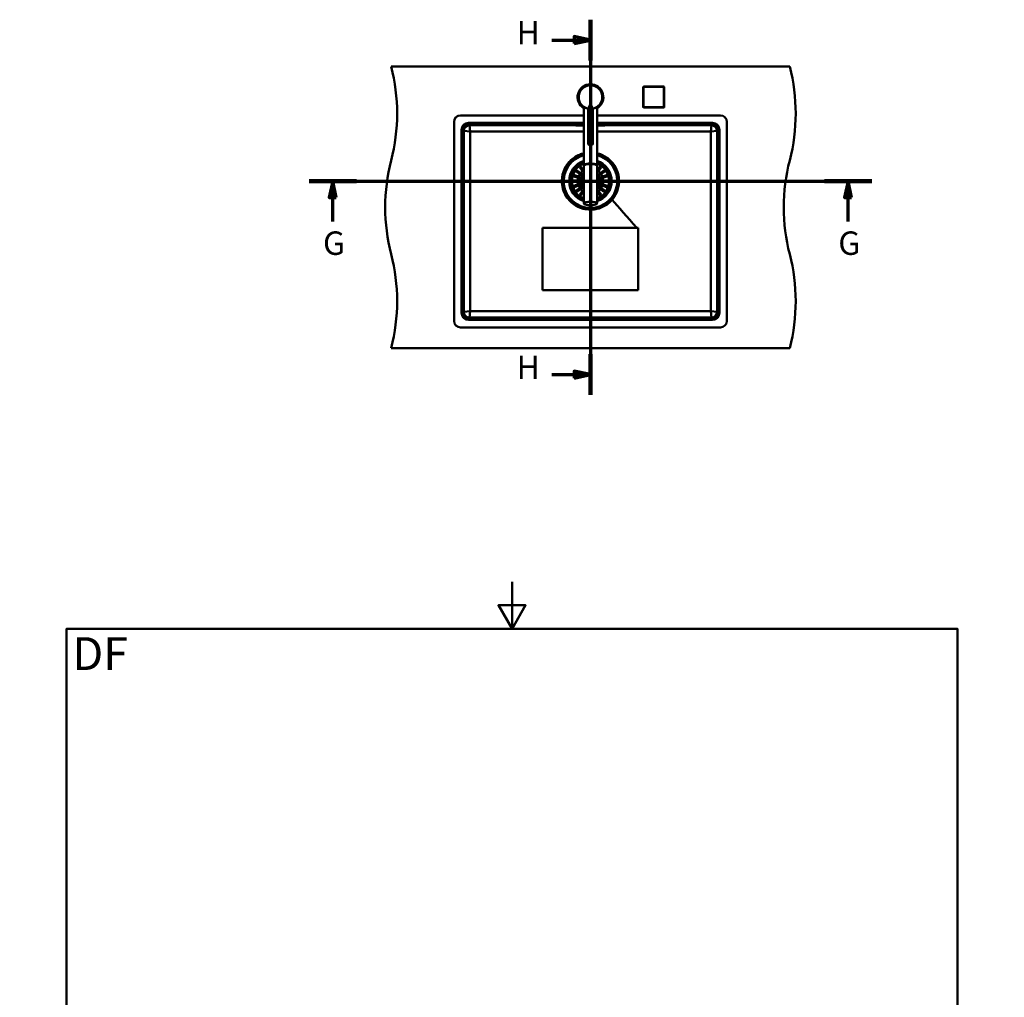
# Paper-space layout 'DF_7' of a CAD drawing. Units: millimetres. Extents: x 0 to 2100, y 0 to 4168.
# Drawn here: x 0 to 2100, y 2084 to 4168 of the extents above; entities that cross this region are included whole.
import ezdxf

# ---------------------------------------------------------------- set-up
doc = ezdxf.new("R2010")
doc.units = ezdxf.units.MM
doc.header["$LTSCALE"] = 10
for name, color, linetype, lineweight in [('Section View Lines(ISO)', 7, 'Continuous', 70), ('Sketch Geometry(ISO)', 7, 'Continuous', 50), ('Symbols(ISO)', 7, 'Continuous', 25), ('Visible Edges(ISO)', 7, 'Continuous', 50), ('Visible Tangent Edges(ISO)', 7, 'Continuous', 50)]:
    doc.layers.add(name, color=color, linetype=linetype, lineweight=lineweight)
doc.styles.add('Text_5.0mm', font='arial.ttf', dxfattribs={"width": 0.9})
doc.styles.add('Text__5.0mm', font='arial.ttf', dxfattribs={"width": 0.9})

# ---------------------------------------------------------------- blocks, each defined once
blk = doc.blocks.new('2dTransSection4')
at = {"layer": 'Section View Lines(ISO)', "linetype": 'Continuous'}
for p, q in [((61.73, 382.43), (181.73, 382.43)), ((66.78, 382.43), (66.03, 378.93)), ((66.78, 378.93), (66.78, 382.43)), ((67.53, 378.93), (66.78, 382.43)), ((176.68, 382.43), (175.93, 378.93)), ((176.68, 378.93), (176.68, 382.43)), ((177.43, 378.93), (176.68, 382.43)), ((66.03, 378.93), (67.53, 378.93)), ((66.78, 373.8), (66.78, 378.93)), ((175.93, 378.93), (177.43, 378.93)), ((176.68, 373.8), (176.68, 378.93))]:
    blk.add_line(p, q, dxfattribs=at)
at = {"layer": 'Section View Lines(ISO)', "linetype": 'Continuous', "lineweight": 140}
for p, q in [((61.73, 382.43), (71.83, 382.43)), ((171.63, 382.43), (181.73, 382.43))]:
    blk.add_line(p, q, dxfattribs=at)
at = {"layer": 'Section View Lines(ISO)', "linetype": 'Continuous', "flags": 128}
for points in [[(67.53, 378.93), (66.78, 382.43), (66.03, 378.93), (67.53, 378.93)], [(177.43, 378.93), (176.68, 382.43), (175.93, 378.93), (177.43, 378.93)]]:
    blk.add_lwpolyline(points, dxfattribs=at)
at = {"layer": 'Section View Lines(ISO)'}
for points in [[(67.53, 378.93), (66.78, 382.43), (66.03, 378.93), (67.53, 378.93)], [(177.43, 378.93), (176.68, 382.43), (175.93, 378.93), (177.43, 378.93)]]:
    blk.add_solid(points, dxfattribs=at)
at = {"layer": 'Section View Lines(ISO)', "char_height": 5, "attachment_point": 7, "style": 'Text__5.0mm'}
for insert in [(64.69, 365.13), (174.59, 365.13)]:
    blk.add_mtext('G', dxfattribs=dict(at, insert=insert))
blk = doc.blocks.new('2dTransSection5')
at = {"layer": 'Section View Lines(ISO)', "linetype": 'Continuous'}
for p, q in [((121.73, 416.83), (121.73, 336.83)), ((113.5, 412.5), (118.23, 412.5)), ((121.73, 412.5), (118.23, 413.25)), ((118.23, 413.25), (118.23, 411.75)), ((118.23, 412.5), (121.73, 412.5)), ((118.23, 411.75), (121.73, 412.5)), ((113.5, 341.16), (118.23, 341.16)), ((121.73, 341.16), (118.23, 341.91)), ((118.23, 341.91), (118.23, 340.41)), ((118.23, 341.16), (121.73, 341.16)), ((118.23, 340.41), (121.73, 341.16))]:
    blk.add_line(p, q, dxfattribs=at)
at = {"layer": 'Section View Lines(ISO)', "linetype": 'Continuous', "lineweight": 140}
for p, q in [((121.73, 416.83), (121.73, 408.16)), ((121.73, 345.5), (121.73, 336.83))]:
    blk.add_line(p, q, dxfattribs=at)
at = {"layer": 'Section View Lines(ISO)', "linetype": 'Continuous', "flags": 128}
for points in [[(118.23, 411.75), (121.73, 412.5), (118.23, 413.25), (118.23, 411.75)], [(118.23, 340.41), (121.73, 341.16), (118.23, 341.91), (118.23, 340.41)]]:
    blk.add_lwpolyline(points, dxfattribs=at)
at = {"layer": 'Section View Lines(ISO)'}
for points in [[(118.23, 411.75), (121.73, 412.5), (118.23, 413.25), (118.23, 411.75)], [(118.23, 340.41), (121.73, 341.16), (118.23, 341.91), (118.23, 340.41)]]:
    blk.add_solid(points, dxfattribs=at)
at = {"layer": 'Section View Lines(ISO)', "char_height": 5, "attachment_point": 7, "style": 'Text__5.0mm'}
for insert in [(105.99, 410), (105.99, 338.66)]:
    blk.add_mtext('H', dxfattribs=dict(at, insert=insert))
blk = doc.blocks.new('Borders Default Border')
at = {"layer": 'Sketch Geometry(ISO)', "flags": 128}
for points in [[(105, 297), (105, 287), (102.11, 292), (107.89, 292), (105, 287)], [(10, 10), (10, 287), (200, 287), (200, 10), (10, 10)], [(0, 148.5), (10, 148.5), (5, 151.39), (5, 145.61), (10, 148.5)], [(210, 148.5), (200, 148.5), (205, 151.39), (205, 145.61), (200, 148.5)], [(105, 0), (105, 10), (102.11, 5), (107.89, 5), (105, 10)]]:
    blk.add_lwpolyline(points, dxfattribs=at)

psp = doc.layouts.new('DF_7')

# ---------------------------------------------------------------- linework, layer by layer
at = {"layer": 'Visible Edges(ISO)'}
for p, q in [((1642.35, 4068.3), (792.35, 4068.3)), ((1329.85, 4023.8), (1329.85, 3982.8)), ((1372.85, 4025.8), (1331.85, 4025.8)), ((1374.85, 3982.8), (1374.85, 4023.8)), ((1203.35, 3857.98), (1203.35, 3981.99)), ((1212.35, 3902.73), (1212.35, 3978.29)), ((1222.35, 3902.73), (1222.35, 3978.29)), ((1231.35, 3857.98), (1231.35, 3981.99)), ((1331.85, 3980.8), (1372.85, 3980.8)), ((926.35, 3526.3), (926.35, 3950.3)), ((940.35, 3964.3), (1203.35, 3964.3)), ((1203.35, 3948.3), (957.35, 3948.3)), ((1231.35, 3964.3), (1494.35, 3964.3)), ((1477.35, 3948.3), (1231.35, 3948.3)), ((1508.35, 3950.3), (1508.35, 3526.3)), ((942.35, 3933.3), (942.35, 3543.3)), ((947.35, 3931.3), (947.35, 3545.3)), ((1203.35, 3943.3), (959.35, 3943.3)), ((1186.35, 3942.95), (1186.35, 3943.3)), ((1186.41, 3942.86), (1186.68, 3942.76)), ((1194.35, 3942.7), (1187.02, 3942.7)), ((1194.35, 3942.7), (1203.35, 3942.7)), ((1475.35, 3943.3), (1231.35, 3943.3)), ((1231.35, 3942.7), (1240.35, 3942.7)), ((1247.67, 3942.7), (1240.35, 3942.7)), ((1248.28, 3942.86), (1248.01, 3942.76)), ((1248.35, 3942.95), (1248.35, 3943.3)), ((1487.35, 3545.3), (1487.35, 3931.3)), ((1492.35, 3543.3), (1492.35, 3933.3)), ((1194.65, 3838.93), (1186.94, 3844.54)), ((1188.7, 3846.97), (1196.42, 3841.36)), ((1200.29, 3845.23), (1194.68, 3852.95)), ((1197.11, 3854.71), (1202.71, 3846.99)), ((1201.14, 3844.05), (1200.29, 3845.23)), ((1202.71, 3846.99), (1203.35, 3846.12)), ((1203.35, 3856.72), (1203.35, 3776.84)), ((1204, 3857.81), (1204, 3857.98)), ((1230.7, 3857.81), (1230.7, 3857.98)), ((1231.35, 3856.72), (1231.35, 3776.84)), ((1231.35, 3846.12), (1231.98, 3846.99)), ((1231.98, 3846.99), (1237.59, 3854.71)), ((1234.41, 3845.23), (1233.55, 3844.05)), ((1240.01, 3852.95), (1234.41, 3845.23)), ((1238.27, 3841.36), (1245.99, 3846.97)), ((1247.76, 3844.54), (1240.04, 3838.93)), ((1180.85, 3825.8), (1190.39, 3825.8)), ((1190.39, 3822.8), (1180.85, 3822.8)), ((1191.24, 3831.2), (1182.17, 3834.15)), ((1183.1, 3837.01), (1192.17, 3834.06)), ((1190.39, 3825.8), (1191.85, 3825.8)), ((1191.85, 3822.8), (1190.39, 3822.8)), ((1192.63, 3830.75), (1191.24, 3831.2)), ((1192.17, 3834.06), (1193.56, 3833.61)), ((1195.83, 3838.07), (1194.65, 3838.93)), ((1196.42, 3841.36), (1197.6, 3840.5)), ((1237.09, 3840.5), (1238.27, 3841.36)), ((1240.04, 3838.93), (1238.86, 3838.07)), ((1241.13, 3833.61), (1242.52, 3834.06)), ((1243.45, 3831.2), (1242.06, 3830.75)), ((1242.52, 3834.06), (1251.6, 3837.01)), ((1242.85, 3825.8), (1244.3, 3825.8)), ((1244.3, 3822.8), (1242.85, 3822.8)), ((1252.52, 3834.15), (1243.45, 3831.2)), ((1244.3, 3825.8), (1253.85, 3825.8)), ((1253.85, 3822.8), (1244.3, 3822.8)), ((1182.17, 3814.45), (1191.24, 3817.4)), ((1192.17, 3814.54), (1183.1, 3811.59)), ((1186.94, 3804.06), (1194.65, 3809.67)), ((1196.42, 3807.24), (1188.7, 3801.63)), ((1191.24, 3817.4), (1192.63, 3817.85)), ((1193.56, 3814.99), (1192.17, 3814.54)), ((1194.65, 3809.67), (1195.83, 3810.52)), ((1194.68, 3795.65), (1200.29, 3803.37)), ((1197.6, 3808.1), (1196.42, 3807.24)), ((1202.71, 3801.61), (1197.11, 3793.89)), ((1200.29, 3803.37), (1201.14, 3804.55)), ((1203.35, 3802.48), (1202.71, 3801.61)), ((1231.98, 3801.61), (1231.35, 3802.48)), ((1237.59, 3793.89), (1231.98, 3801.61)), ((1233.55, 3804.55), (1234.41, 3803.37)), ((1234.41, 3803.37), (1240.01, 3795.65)), ((1238.27, 3807.24), (1237.09, 3808.1)), ((1245.99, 3801.63), (1238.27, 3807.24)), ((1238.86, 3810.52), (1240.04, 3809.67)), ((1240.04, 3809.67), (1247.76, 3804.06)), ((1242.52, 3814.54), (1241.13, 3814.99)), ((1242.06, 3817.85), (1243.45, 3817.4)), ((1251.6, 3811.59), (1242.52, 3814.54)), ((1243.45, 3817.4), (1252.52, 3814.45)), ((1319.35, 3724.8), (1115.35, 3724.8)), ((1115.35, 3724.8), (1115.35, 3591.8)), ((1319.35, 3591.8), (1319.35, 3724.8)), ((1115.35, 3591.8), (1319.35, 3591.8)), ((957.35, 3528.3), (1477.35, 3528.3)), ((959.35, 3533.3), (1475.35, 3533.3)), ((1494.35, 3512.3), (940.35, 3512.3)), ((792.35, 3468.3), (1642.35, 3468.3))]:
    psp.add_line(p, q, dxfattribs=at)
for centre, radius, start, end in [((405.05, 3968.3), 400, 345.52249, 14.47751), ((1255.05, 3968.3), 400, 345.52249, 14.47751), ((1217.35, 4003.3), 27.5, 300.60329, 239.39671), ((1217.35, 4003.3), 25.5, 279.86685, 260.13317), ((1331.85, 4023.8), 2, 90, 180), ((1372.85, 4023.8), 2, 0, 90), ((1331.85, 3982.8), 2, 180, 270), ((1372.85, 3982.8), 2, 270, 0), ((940.35, 3950.3), 14, 90, 180), ((957.35, 3933.3), 15, 90, 180), ((1477.35, 3933.3), 15, 0, 90), ((1494.35, 3950.3), 14, 0, 90), ((959.35, 3931.3), 12, 90, 180), ((1186.45, 3942.95), 0.1, 180, 250), ((1187.02, 3943.7), 1, 250, 270), ((1247.67, 3943.7), 1, 270, 290), ((1248.25, 3942.95), 0.1, 290, 0), ((1475.35, 3931.3), 12, 0, 90), ((1179.64, 3768.3), 400, 165.52249, 194.47751), ((1217.35, 3824.3), 60.5, 103.3798, 76.6202), ((1217.35, 3824.3), 57.75, 104.02967, 75.97033), ((1217.35, 3824.3), 57.1, 104.1927, 75.8073), ((2029.64, 3768.3), 400, 165.52249, 194.47751), ((1217.35, 3824.3), 42, 109.47122, 250.52878), ((1202.36, 3844.93), 1.5, 216, 311.22487), ((1217.35, 3824.3), 42, 289.47122, 70.52878), ((1232.33, 3844.93), 1.5, 228.77513, 324), ((1191.85, 3824.3), 1.5, 270, 90), ((1193.09, 3832.18), 1.5, 252, 72), ((1196.72, 3839.29), 1.5, 234, 54), ((1217.35, 3824.3), 20, 134.427, 225.573), ((1217.35, 3824.3), 20, 314.427, 45.573), ((1237.98, 3839.29), 1.5, 126, 306), ((1241.6, 3832.18), 1.5, 108, 288), ((1242.85, 3824.3), 1.5, 90, 270), ((1193.09, 3816.42), 1.5, 288, 108), ((1196.72, 3809.31), 1.5, 306, 126), ((1202.36, 3803.67), 1.5, 48.77513, 144), ((1232.33, 3803.67), 1.5, 36, 131.22487), ((1237.98, 3809.31), 1.5, 54, 234), ((1241.6, 3816.42), 1.5, 72, 252), ((405.05, 3568.3), 400, 345.52249, 14.47751), ((1255.05, 3568.3), 400, 345.52249, 14.47751), ((957.35, 3543.3), 15, 180, 270), ((959.35, 3545.3), 12, 180, 270), ((1475.35, 3545.3), 12, 270, 0), ((1477.35, 3543.3), 15, 270, 0), ((940.35, 3526.3), 14, 180, 270), ((1494.35, 3526.3), 14, 270, 0)]:
    psp.add_arc(centre, radius, start, end, dxfattribs=at)
for centre, major_axis, ratio, start_param, end_param in [((1217.35, 3967.67), (0, 19.32), 0.258819, 5.3041415, 7.2622291), ((1217.35, 3857.98), (14, 0), 0.2589342, 6.1091164, 9.5988469), ((1217.35, 3856.72), (-14, 0), 0.2589342, 3.1415927, 6.2831853), ((1217.35, 3857.98), (-13.35, 0), 0.2589342, 3.1415927, 6.2831853)]:
    psp.add_ellipse(centre, major_axis=major_axis, ratio=ratio, start_param=start_param, end_param=end_param, dxfattribs=at)
psp.add_ellipse((1217.35, 3902.73), major_axis=(-5, 0), ratio=0.258819, dxfattribs=at)
for points, knots in [([(1213.2, 3978.44), (1213.19, 3978.41), (1213.17, 3978.33), (1213.11, 3978.23), (1213.04, 3978.18), (1212.99, 3978.17), (1212.98, 3978.18)], [0, 0, 0, 0, 0.107886, 0.2350109, 0.41113863, 0.50693252, 0.50693252, 0.50693252, 0.50693252]), ([(1221.5, 3978.44), (1221.5, 3978.41), (1221.52, 3978.33), (1221.59, 3978.23), (1221.66, 3978.18), (1221.7, 3978.17), (1221.72, 3978.18)], [0, 0, 0, 0, 0.107886, 0.2350109, 0.41113863, 0.50693252, 0.50693252, 0.50693252, 0.50693252]), ([(960.86, 3929.74), (960.87, 3865.58), (960.87, 3804.93), (960.87, 3674.48), (960.87, 3612.98), (960.86, 3546.82)], [0.0066765, 0.0066765, 0.0066765, 0.0066765, 19.2552863, 19.2552863, 39.0589925, 39.0589925, 39.0589925, 39.0589925]), ([(960.91, 3929.74), (960.89, 3929.74), (960.88, 3929.74), (960.87, 3929.74), (960.87, 3929.74), (960.86, 3929.74)], [0.0456015926, 0.0456015926, 0.0456015926, 0.0456015926, 0.0494469879, 0.0494469879, 0.0497150598, 0.0497150598, 0.0497150598, 0.0497150598]), ([(1473.79, 3929.74), (1398.14, 3929.73), (1344.47, 3929.72), (1265.91, 3929.71), (1248.06, 3929.71), (1231.35, 3929.71)], [0.0228675, 0.0228675, 0.0228675, 0.0228675, 22.7321334, 22.7321334, 30.2609104, 30.2609104, 30.2609104, 30.2609104]), ([(1473.79, 3929.74), (1473.8, 3929.74), (1473.81, 3929.74), (1473.83, 3929.74), (1473.83, 3929.74), (1473.83, 3929.74)], [-0.0269781983, -0.0269781983, -0.0269781983, -0.0269781983, -0.023516272, -0.023516272, -0.0232463053, -0.0232463053, -0.0232463053, -0.0232463053]), ([(1473.83, 3546.82), (1473.83, 3610.99), (1473.83, 3671.64), (1473.83, 3802.1), (1473.83, 3863.59), (1473.83, 3929.74)], [0.0040483, 0.0040483, 0.0040483, 0.0040483, 19.2551679, 19.2551679, 39.0569372, 39.0569372, 39.0569372, 39.0569372]), ([(1168.01, 3788.45), (1164.64, 3793.09), (1161.94, 3798.19), (1158.04, 3808.99), (1156.86, 3814.63), (1155.98, 3828.29), (1157.02, 3836.24), (1162.1, 3851.29), (1166.08, 3858.25), (1171.28, 3864.25)], [-8.2090188, -8.2090188, -8.2090188, -8.2090188, -6.4872606, -6.4872606, -4.7656047, -4.7656047, -2.3823863, -2.3823863, -0.0000015, -0.0000015, -0.0000015, -0.0000015]), ([(1171.28, 3864.25), (1172.84, 3866.06), (1174.52, 3867.77), (1182.15, 3874.71), (1188.98, 3878.84), (1198.69, 3882.37), (1201, 3883.05), (1203.35, 3883.6)], [-11.0216327, -11.0216327, -11.0216327, -11.0216327, -10.2989581, -10.2989581, -7.9139104, -7.9139104, -7.1862429, -7.1862429, -7.1862429, -7.1862429]), ([(1231.35, 3883.59), (1233.87, 3883), (1236.36, 3882.25), (1242.49, 3879.96), (1246.05, 3878.22), (1256.15, 3871.99), (1262.02, 3866.55), (1266.68, 3860.14)], [-4.3425837, -4.3425837, -4.3425837, -4.3425837, -3.5619112, -3.5619112, -2.3781648, -2.3781648, -0.0000012, -0.0000012, -0.0000012, -0.0000012]), ([(1186.94, 3844.54), (1186.73, 3844.69), (1186.57, 3844.88), (1186.38, 3845.29), (1186.33, 3845.48), (1186.31, 3845.81), (1186.32, 3845.95), (1186.39, 3846.22), (1186.43, 3846.35), (1186.55, 3846.57), (1186.62, 3846.67), (1186.79, 3846.85), (1186.88, 3846.94), (1187.14, 3847.11), (1187.31, 3847.18), (1187.73, 3847.27), (1188, 3847.27), (1188.41, 3847.14), (1188.56, 3847.07), (1188.7, 3846.97)], [-0.75430584, -0.75430584, -0.75430584, -0.75430584, -0.64453618, -0.64453618, -0.55563138, -0.55563138, -0.49524909, -0.49524909, -0.44452583, -0.44452583, -0.40344348, -0.40344348, -0.35517379, -0.35517379, -0.28308642, -0.28308642, -0.18094719, -0.18094719, -0.11778499, -0.11778499, -0.11778499, -0.11778499]), ([(1194.68, 3852.95), (1194.53, 3853.15), (1194.43, 3853.4), (1194.38, 3853.85), (1194.39, 3854.04), (1194.48, 3854.36), (1194.54, 3854.49), (1194.68, 3854.72), (1194.76, 3854.83), (1194.95, 3855), (1195.04, 3855.07), (1195.26, 3855.19), (1195.37, 3855.24), (1195.67, 3855.32), (1195.85, 3855.34), (1196.28, 3855.3), (1196.53, 3855.21), (1196.89, 3854.96), (1197.01, 3854.85), (1197.11, 3854.71)], [-0.75392245, -0.75392245, -0.75392245, -0.75392245, -0.64143106, -0.64143106, -0.5536443, -0.5536443, -0.4939103, -0.4939103, -0.4435808, -0.4435808, -0.40245967, -0.40245967, -0.35515806, -0.35515806, -0.28301795, -0.28301795, -0.18081364, -0.18081364, -0.1177845, -0.1177845, -0.1177845, -0.1177845]), ([(1237.59, 3854.71), (1237.73, 3854.91), (1237.93, 3855.07), (1238.33, 3855.27), (1238.53, 3855.32), (1238.85, 3855.33), (1239, 3855.32), (1239.27, 3855.26), (1239.39, 3855.21), (1239.62, 3855.09), (1239.71, 3855.03), (1239.9, 3854.86), (1239.98, 3854.76), (1240.15, 3854.51), (1240.22, 3854.34), (1240.32, 3853.91), (1240.31, 3853.65), (1240.19, 3853.23), (1240.11, 3853.08), (1240.01, 3852.95)], [-0.75430584, -0.75430584, -0.75430584, -0.75430584, -0.64453618, -0.64453618, -0.55563138, -0.55563138, -0.49524909, -0.49524909, -0.44452583, -0.44452583, -0.40344348, -0.40344348, -0.35517379, -0.35517379, -0.28308642, -0.28308642, -0.18094719, -0.18094719, -0.11778499, -0.11778499, -0.11778499, -0.11778499]), ([(1245.99, 3846.97), (1246.2, 3847.12), (1246.44, 3847.21), (1246.89, 3847.27), (1247.09, 3847.25), (1247.4, 3847.16), (1247.53, 3847.11), (1247.77, 3846.96), (1247.87, 3846.88), (1248.05, 3846.7), (1248.12, 3846.6), (1248.24, 3846.39), (1248.29, 3846.27), (1248.37, 3845.98), (1248.39, 3845.8), (1248.35, 3845.36), (1248.26, 3845.11), (1248.01, 3844.76), (1247.89, 3844.64), (1247.76, 3844.54)], [-0.75392245, -0.75392245, -0.75392245, -0.75392245, -0.64143106, -0.64143106, -0.5536443, -0.5536443, -0.4939103, -0.4939103, -0.4435808, -0.4435808, -0.40245967, -0.40245967, -0.35515806, -0.35515806, -0.28301795, -0.28301795, -0.18081364, -0.18081364, -0.1177845, -0.1177845, -0.1177845, -0.1177845]), ([(1266.68, 3860.14), (1270.06, 3855.49), (1272.76, 3850.39), (1276.65, 3839.59), (1277.83, 3833.94), (1278.71, 3820.29), (1277.67, 3812.34), (1272.59, 3797.29), (1268.61, 3790.33), (1263.41, 3784.33)], [-8.2092161, -8.2092161, -8.2092161, -8.2092161, -6.4866437, -6.4866437, -4.7641517, -4.7641517, -2.3818592, -2.3818592, -0.0000003, -0.0000003, -0.0000003, -0.0000003]), ([(1180.85, 3822.8), (1180.65, 3822.8), (1180.46, 3822.84), (1180.08, 3822.99), (1179.91, 3823.11), (1179.66, 3823.37), (1179.57, 3823.5), (1179.45, 3823.75), (1179.41, 3823.86), (1179.36, 3824.1), (1179.34, 3824.21), (1179.35, 3824.45), (1179.37, 3824.57), (1179.44, 3824.85), (1179.51, 3824.99), (1179.71, 3825.31), (1179.89, 3825.48), (1180.32, 3825.73), (1180.58, 3825.8), (1180.85, 3825.8)], [-0.66580836, -0.66580836, -0.66580836, -0.66580836, -0.57806091, -0.57806091, -0.48064713, -0.48064713, -0.41242947, -0.41242947, -0.36499016, -0.36499016, -0.32354046, -0.32354046, -0.27881791, -0.27881791, -0.21559721, -0.21559721, -0.11272316, -0.11272316, -0.00028879, -0.00028879, -0.00028879, -0.00028879]), ([(1182.17, 3834.15), (1181.92, 3834.23), (1181.7, 3834.38), (1181.39, 3834.71), (1181.29, 3834.88), (1181.18, 3835.19), (1181.15, 3835.33), (1181.13, 3835.59), (1181.13, 3835.7), (1181.17, 3835.94), (1181.2, 3836.05), (1181.3, 3836.28), (1181.37, 3836.39), (1181.55, 3836.64), (1181.69, 3836.76), (1182.06, 3836.99), (1182.31, 3837.07), (1182.75, 3837.08), (1182.93, 3837.06), (1183.1, 3837.01)], [-0.75678422, -0.75678422, -0.75678422, -0.75678422, -0.64184992, -0.64184992, -0.55362743, -0.55362743, -0.49362781, -0.49362781, -0.44936183, -0.44936183, -0.4069555, -0.4069555, -0.35871076, -0.35871076, -0.28760794, -0.28760794, -0.18477335, -0.18477335, -0.11776269, -0.11776269, -0.11776269, -0.11776269]), ([(1251.6, 3837.01), (1251.84, 3837.09), (1252.11, 3837.1), (1252.55, 3837.01), (1252.73, 3836.93), (1253.01, 3836.75), (1253.11, 3836.66), (1253.28, 3836.46), (1253.35, 3836.36), (1253.45, 3836.15), (1253.49, 3836.04), (1253.55, 3835.79), (1253.56, 3835.66), (1253.55, 3835.36), (1253.52, 3835.18), (1253.35, 3834.78), (1253.2, 3834.56), (1252.85, 3834.29), (1252.69, 3834.21), (1252.52, 3834.15)], [-0.75677522, -0.75677522, -0.75677522, -0.75677522, -0.64207607, -0.64207607, -0.55376072, -0.55376072, -0.49370627, -0.49370627, -0.44942054, -0.44942054, -0.4070289, -0.4070289, -0.35882027, -0.35882027, -0.2878434, -0.2878434, -0.18503052, -0.18503052, -0.11776187, -0.11776187, -0.11776187, -0.11776187]), ([(1253.85, 3825.8), (1254.04, 3825.8), (1254.23, 3825.76), (1254.61, 3825.61), (1254.79, 3825.49), (1255.03, 3825.23), (1255.12, 3825.1), (1255.25, 3824.85), (1255.29, 3824.74), (1255.34, 3824.5), (1255.35, 3824.39), (1255.34, 3824.15), (1255.33, 3824.03), (1255.25, 3823.75), (1255.18, 3823.61), (1254.98, 3823.29), (1254.8, 3823.12), (1254.37, 3822.87), (1254.11, 3822.8), (1253.85, 3822.8)], [-0.66580836, -0.66580836, -0.66580836, -0.66580836, -0.57806091, -0.57806091, -0.48064713, -0.48064713, -0.41242947, -0.41242947, -0.36499016, -0.36499016, -0.32354046, -0.32354046, -0.27881791, -0.27881791, -0.21559721, -0.21559721, -0.11272316, -0.11272316, -0.00028879, -0.00028879, -0.00028879, -0.00028879]), ([(1183.1, 3811.59), (1182.85, 3811.51), (1182.59, 3811.5), (1182.14, 3811.59), (1181.96, 3811.67), (1181.69, 3811.85), (1181.58, 3811.94), (1181.41, 3812.14), (1181.35, 3812.24), (1181.24, 3812.45), (1181.2, 3812.56), (1181.14, 3812.81), (1181.13, 3812.94), (1181.14, 3813.24), (1181.17, 3813.42), (1181.34, 3813.82), (1181.5, 3814.03), (1181.84, 3814.31), (1182, 3814.39), (1182.17, 3814.45)], [-0.75677522, -0.75677522, -0.75677522, -0.75677522, -0.64207607, -0.64207607, -0.55376072, -0.55376072, -0.49370627, -0.49370627, -0.44942054, -0.44942054, -0.4070289, -0.4070289, -0.35882027, -0.35882027, -0.2878434, -0.2878434, -0.18503052, -0.18503052, -0.11776187, -0.11776187, -0.11776187, -0.11776187]), ([(1188.7, 3801.63), (1188.49, 3801.48), (1188.25, 3801.39), (1187.8, 3801.33), (1187.6, 3801.35), (1187.29, 3801.44), (1187.16, 3801.49), (1186.92, 3801.64), (1186.82, 3801.72), (1186.64, 3801.9), (1186.58, 3802), (1186.45, 3802.21), (1186.4, 3802.33), (1186.32, 3802.62), (1186.31, 3802.8), (1186.35, 3803.24), (1186.44, 3803.49), (1186.68, 3803.84), (1186.8, 3803.96), (1186.94, 3804.06)], [-0.75392245, -0.75392245, -0.75392245, -0.75392245, -0.64143106, -0.64143106, -0.5536443, -0.5536443, -0.4939103, -0.4939103, -0.4435808, -0.4435808, -0.40245967, -0.40245967, -0.35515806, -0.35515806, -0.28301795, -0.28301795, -0.18081364, -0.18081364, -0.1177845, -0.1177845, -0.1177845, -0.1177845]), ([(1247.76, 3804.06), (1247.96, 3803.91), (1248.12, 3803.72), (1248.31, 3803.31), (1248.36, 3803.12), (1248.38, 3802.79), (1248.37, 3802.65), (1248.31, 3802.38), (1248.26, 3802.25), (1248.14, 3802.03), (1248.07, 3801.93), (1247.91, 3801.75), (1247.81, 3801.66), (1247.55, 3801.49), (1247.38, 3801.42), (1246.96, 3801.33), (1246.69, 3801.33), (1246.28, 3801.46), (1246.13, 3801.53), (1245.99, 3801.63)], [-0.75430584, -0.75430584, -0.75430584, -0.75430584, -0.64453618, -0.64453618, -0.55563138, -0.55563138, -0.49524909, -0.49524909, -0.44452583, -0.44452583, -0.40344348, -0.40344348, -0.35517379, -0.35517379, -0.28308642, -0.28308642, -0.18094719, -0.18094719, -0.11778499, -0.11778499, -0.11778499, -0.11778499]), ([(1252.52, 3814.45), (1252.77, 3814.37), (1252.99, 3814.22), (1253.3, 3813.89), (1253.4, 3813.72), (1253.51, 3813.41), (1253.55, 3813.27), (1253.56, 3813.01), (1253.56, 3812.9), (1253.52, 3812.66), (1253.49, 3812.55), (1253.39, 3812.32), (1253.32, 3812.21), (1253.14, 3811.96), (1253, 3811.84), (1252.64, 3811.61), (1252.38, 3811.53), (1251.94, 3811.52), (1251.77, 3811.54), (1251.6, 3811.59)], [-0.75678422, -0.75678422, -0.75678422, -0.75678422, -0.64184992, -0.64184992, -0.55362743, -0.55362743, -0.49362781, -0.49362781, -0.44936183, -0.44936183, -0.4069555, -0.4069555, -0.35871076, -0.35871076, -0.28760794, -0.28760794, -0.18477335, -0.18477335, -0.11776269, -0.11776269, -0.11776269, -0.11776269]), ([(1263.41, 3784.33), (1259.21, 3779.49), (1254.26, 3775.33), (1243.25, 3768.72), (1237.26, 3766.31), (1223.27, 3763.09), (1215.25, 3762.84), (1199.58, 3765.43), (1192.07, 3768.24), (1178.55, 3776.58), (1172.68, 3782.03), (1168.01, 3788.45)], [-10.9989063, -10.9989063, -10.9989063, -10.9989063, -9.0731758, -9.0731758, -7.1474714, -7.1474714, -4.7644454, -4.7644454, -2.3820615, -2.3820615, 0, 0, 0, 0]), ([(1197.11, 3793.89), (1196.96, 3793.69), (1196.76, 3793.53), (1196.36, 3793.33), (1196.17, 3793.28), (1195.84, 3793.27), (1195.69, 3793.28), (1195.42, 3793.34), (1195.3, 3793.39), (1195.07, 3793.51), (1194.98, 3793.57), (1194.79, 3793.74), (1194.71, 3793.84), (1194.54, 3794.09), (1194.47, 3794.26), (1194.37, 3794.69), (1194.38, 3794.95), (1194.5, 3795.37), (1194.58, 3795.52), (1194.68, 3795.65)], [-0.75430584, -0.75430584, -0.75430584, -0.75430584, -0.64453618, -0.64453618, -0.55563138, -0.55563138, -0.49524909, -0.49524909, -0.44452583, -0.44452583, -0.40344348, -0.40344348, -0.35517379, -0.35517379, -0.28308642, -0.28308642, -0.18094719, -0.18094719, -0.11778499, -0.11778499, -0.11778499, -0.11778499]), ([(1240.01, 3795.65), (1240.16, 3795.44), (1240.26, 3795.2), (1240.31, 3794.75), (1240.3, 3794.56), (1240.21, 3794.24), (1240.16, 3794.11), (1240.01, 3793.88), (1239.93, 3793.77), (1239.74, 3793.6), (1239.65, 3793.53), (1239.44, 3793.41), (1239.32, 3793.36), (1239.03, 3793.28), (1238.84, 3793.26), (1238.41, 3793.3), (1238.16, 3793.39), (1237.81, 3793.64), (1237.69, 3793.75), (1237.59, 3793.89)], [-0.75392245, -0.75392245, -0.75392245, -0.75392245, -0.64143106, -0.64143106, -0.5536443, -0.5536443, -0.4939103, -0.4939103, -0.4435808, -0.4435808, -0.40245967, -0.40245967, -0.35515806, -0.35515806, -0.28301795, -0.28301795, -0.18081364, -0.18081364, -0.1177845, -0.1177845, -0.1177845, -0.1177845]), ([(1316.15, 3724.8), (1296.44, 3747.05), (1275.98, 3770.15), (1263.55, 3784.17), (1263.48, 3784.25), (1263.41, 3784.33)], [-5.5924076, -5.5924076, -5.5924076, -5.5924076, 0, 0, 0.0319386, 0.0319386, 0.0319386, 0.0319386]), ([(1203.35, 3776.84), (1203.35, 3776.45), (1203.53, 3776.09), (1204.27, 3775.34), (1204.91, 3774.96), (1206.61, 3774.29), (1207.66, 3773.99), (1210.04, 3773.51), (1211.37, 3773.32), (1214.17, 3773.07), (1215.65, 3773), (1218.61, 3772.99), (1220.09, 3773.05), (1222.91, 3773.28), (1224.25, 3773.45), (1226.66, 3773.9), (1227.73, 3774.18), (1229.5, 3774.83), (1230.2, 3775.19), (1231.09, 3775.97), (1231.35, 3776.39), (1231.35, 3776.84)], [0, 0, 0, 0, 0.2472858, 0.2472858, 0.5778535, 0.5778535, 0.9087455, 0.9087455, 1.2328524, 1.2328524, 1.555013, 1.555013, 1.8767058, 1.8767058, 2.198775, 2.198775, 2.5225516, 2.5225516, 2.8520878, 2.8520878, 3.1415927, 3.1415927, 3.1415927, 3.1415927]), ([(960.86, 3546.82), (1023.68, 3546.82), (1086.49, 3546.82), (1264.71, 3546.82), (1357.65, 3546.82), (1473.83, 3546.82)], [0.0033482, 0.0033482, 0.0033482, 0.0033482, 18.8478543, 18.8478543, 53.4674692, 53.4674692, 53.4674692, 53.4674692])]:
    psp.add_open_spline(points, degree=3, knots=knots, dxfattribs=at)
for points in [[(1203.35, 3929.71), (1125.69, 3929.71), (1068.25, 3929.72), (960.91, 3929.74)], [(960.86, 3546.82), (960.86, 3546.82), (960.86, 3546.82), (960.86, 3546.82)], [(1473.83, 3546.82), (1473.83, 3546.82), (1473.83, 3546.82), (1473.83, 3546.82)]]:
    psp.add_open_spline(points, degree=3, dxfattribs=at)
at = {"layer": 'Visible Tangent Edges(ISO)'}
for p, q in [((1217.35, 4030.3), (1217.35, 4028.8)), ((1329.85, 4023.8), (1330.6, 4023.8)), ((1330.6, 3982.8), (1330.6, 4023.8)), ((1331.85, 4025.05), (1331.85, 4025.8)), ((1331.85, 4025.05), (1372.85, 4025.05)), ((1372.85, 4025.8), (1372.85, 4025.05)), ((1374.1, 4023.8), (1374.85, 4023.8)), ((1374.1, 4023.8), (1374.1, 3982.8)), ((1330.6, 3982.8), (1329.85, 3982.8)), ((1331.85, 3980.8), (1331.85, 3981.55)), ((1372.85, 3981.55), (1331.85, 3981.55)), ((1372.85, 3981.55), (1372.85, 3980.8)), ((1374.85, 3982.8), (1374.1, 3982.8)), ((944.35, 3931.3), (944.35, 3545.3)), ((947.35, 3931.3), (944.35, 3931.3)), ((960.85, 3929.8), (947.35, 3931.3)), ((1203.35, 3946.3), (959.35, 3946.3)), ((959.35, 3943.3), (959.35, 3946.3)), ((959.35, 3943.3), (960.85, 3929.8)), ((960.85, 3929.8), (960.91, 3929.74)), ((1186.35, 3942.95), (1194.35, 3942.95)), ((1194.35, 3942.86), (1186.41, 3942.86)), ((1186.68, 3942.76), (1194.35, 3942.76)), ((1194.35, 3942.95), (1194.35, 3943.3)), ((1194.35, 3942.95), (1194.35, 3942.86)), ((1203.35, 3942.95), (1194.35, 3942.95)), ((1194.35, 3942.86), (1203.35, 3942.86)), ((1194.35, 3942.76), (1194.35, 3942.86)), ((1203.35, 3942.76), (1194.35, 3942.76)), ((1194.35, 3942.76), (1194.35, 3942.7)), ((1475.35, 3946.3), (1231.35, 3946.3)), ((1240.35, 3942.95), (1231.35, 3942.95)), ((1231.35, 3942.86), (1240.35, 3942.86)), ((1240.35, 3942.76), (1231.35, 3942.76)), ((1240.35, 3942.95), (1240.35, 3943.3)), ((1240.35, 3942.95), (1240.35, 3942.86)), ((1240.35, 3942.95), (1248.35, 3942.95)), ((1248.28, 3942.86), (1240.35, 3942.86)), ((1240.35, 3942.86), (1240.35, 3942.76)), ((1240.35, 3942.76), (1248.01, 3942.76)), ((1240.35, 3942.76), (1240.35, 3942.7)), ((1473.79, 3929.74), (1473.85, 3929.8)), ((1473.85, 3929.8), (1475.35, 3943.3)), ((1487.35, 3931.3), (1473.85, 3929.8)), ((1475.35, 3943.3), (1475.35, 3946.3)), ((1490.35, 3931.3), (1487.35, 3931.3)), ((1490.35, 3545.3), (1490.35, 3931.3)), ((947.35, 3545.3), (944.35, 3545.3)), ((947.35, 3545.3), (960.85, 3546.8)), ((960.85, 3546.8), (959.35, 3533.3)), ((959.35, 3533.3), (959.35, 3530.3)), ((959.35, 3530.3), (1475.35, 3530.3)), ((960.86, 3546.82), (960.85, 3546.8)), ((1473.83, 3546.82), (1473.85, 3546.8)), ((1473.85, 3546.8), (1487.35, 3545.3)), ((1475.35, 3533.3), (1473.85, 3546.8)), ((1475.35, 3533.3), (1475.35, 3530.3)), ((1487.35, 3545.3), (1490.35, 3545.3))]:
    psp.add_line(p, q, dxfattribs=at)
for centre, radius, start, end in [((1217.35, 4003.3), 27, 90, 238.76707), ((1217.35, 4003.3), 25.2, 279.47838, 260.52162), ((1217.35, 4003.3), 27, 301.23293, 90), ((1331.85, 4023.8), 1.25, 90, 180), ((1372.85, 4023.8), 1.25, 0, 90), ((1331.85, 3982.8), 1.25, 180, 270), ((1372.85, 3982.8), 1.25, 270, 0), ((959.35, 3931.3), 15, 90, 180), ((1475.35, 3931.3), 15, 0, 90), ((1217.35, 3824.3), 60.72, 103.33106, 76.66894), ((1217.35, 3824.3), 60, 103.4934, 76.5066), ((1217.35, 3824.3), 59.31, 103.65363, 76.34637), ((1217.35, 3824.3), 58.86, 103.7594, 76.2406), ((1217.35, 3824.3), 45.22, 108.03565, 251.96435), ((1217.35, 3824.3), 43.3, 108.86607, 251.13393), ((1217.35, 3824.3), 42.54, 109.21482, 250.78518), ((1217.35, 3824.3), 45.22, 288.03565, 71.96435), ((1217.35, 3824.3), 43.3, 288.86607, 71.13393), ((1217.35, 3824.3), 42.54, 289.21482, 70.78518), ((1217.35, 3824.3), 41.28, 109.8263, 250.1737), ((1217.35, 3824.3), 39.75, 110.61966, 249.38034), ((1217.35, 3824.3), 31.93, 141.30766, 146.69234), ((1217.35, 3824.3), 27, 129.18474, 140.81526), ((1217.35, 3824.3), 31.93, 123.30766, 128.69234), ((1217.35, 3824.3), 27, 121.23293, 122.81526), ((1217.35, 3824.3), 41.28, 289.8263, 70.1737), ((1217.35, 3824.3), 39.75, 290.61966, 69.38034), ((1217.35, 3824.3), 27, 57.18474, 58.76707), ((1217.35, 3824.3), 27, 39.18474, 50.81526), ((1217.35, 3824.3), 31.93, 51.30766, 56.69234), ((1217.35, 3824.3), 31.93, 33.30766, 38.69234), ((1217.35, 3824.3), 31.93, 177.30766, 182.69234), ((1217.35, 3824.3), 31.93, 159.30766, 164.69234), ((1217.35, 3824.3), 27, 165.18474, 176.81526), ((1217.35, 3824.3), 27, 183.18474, 194.81526), ((1217.35, 3824.3), 27, 147.18474, 158.81526), ((1217.35, 3824.3), 22.08, 129.36024, 230.63976), ((1217.35, 3824.3), 18.68, 138.55552, 221.44448), ((1217.35, 3824.3), 22.08, 309.36024, 50.63976), ((1217.35, 3824.3), 18.68, 318.55552, 41.44448), ((1217.35, 3824.3), 27, 21.18474, 32.81526), ((1217.35, 3824.3), 27, 3.18474, 14.81526), ((1217.35, 3824.3), 27, 345.18474, 356.81526), ((1217.35, 3824.3), 31.93, 15.30766, 20.69234), ((1217.35, 3824.3), 31.93, 357.30766, 2.69234), ((1217.35, 3824.3), 31.93, 195.30766, 200.69234), ((1217.35, 3824.3), 31.93, 213.30766, 218.69234), ((1217.35, 3824.3), 27, 201.18474, 212.81526), ((1217.35, 3824.3), 27, 219.18474, 230.81526), ((1217.35, 3824.3), 27, 237.18474, 238.76707), ((1217.35, 3824.3), 27, 301.23293, 302.81526), ((1217.35, 3824.3), 27, 309.18474, 320.81526), ((1217.35, 3824.3), 27, 327.18474, 338.81526), ((1217.35, 3824.3), 31.93, 321.30766, 326.69234), ((1217.35, 3824.3), 31.93, 339.30766, 344.69234), ((1217.35, 3824.3), 31.93, 231.30766, 236.69234), ((1217.35, 3824.3), 31.93, 303.30766, 308.69234), ((959.35, 3545.3), 15, 180, 270), ((1475.35, 3545.3), 15, 270, 0)]:
    psp.add_arc(centre, radius, start, end, dxfattribs=at)
psp.add_ellipse((1217.35, 3776.84), major_axis=(14, 0), ratio=0.2589342, start_param=0, end_param=3.1415926, dxfattribs=at)
psp.add_ellipse((1217.35, 3776.55), major_axis=(-13.7, 0), ratio=0.2589342, dxfattribs=at)

# ---------------------------------------------------------------- block references
at = {"xscale": 10, "yscale": 10, "zscale": 10}
psp.add_blockref('Borders Default Border', (0, 0), dxfattribs=at)
at = {"layer": 'Section View Lines(ISO)', "xscale": 10, "yscale": 10, "zscale": 10}
for name in ['2dTransSection5', '2dTransSection4']:
    psp.add_blockref(name, (0, 0), dxfattribs=at)

# ---------------------------------------------------------------- texts
at = {"layer": 'Symbols(ISO)', "color": 7, "insert": (112.57, 2816.86), "char_height": 70, "width": 117.2713, "attachment_point": 4, "style": 'Text_5.0mm'}
psp.add_mtext('\\fArial|b1|i0;{\\H70.0000;DF}', dxfattribs=at)

doc.saveas('drawing.dxf')
